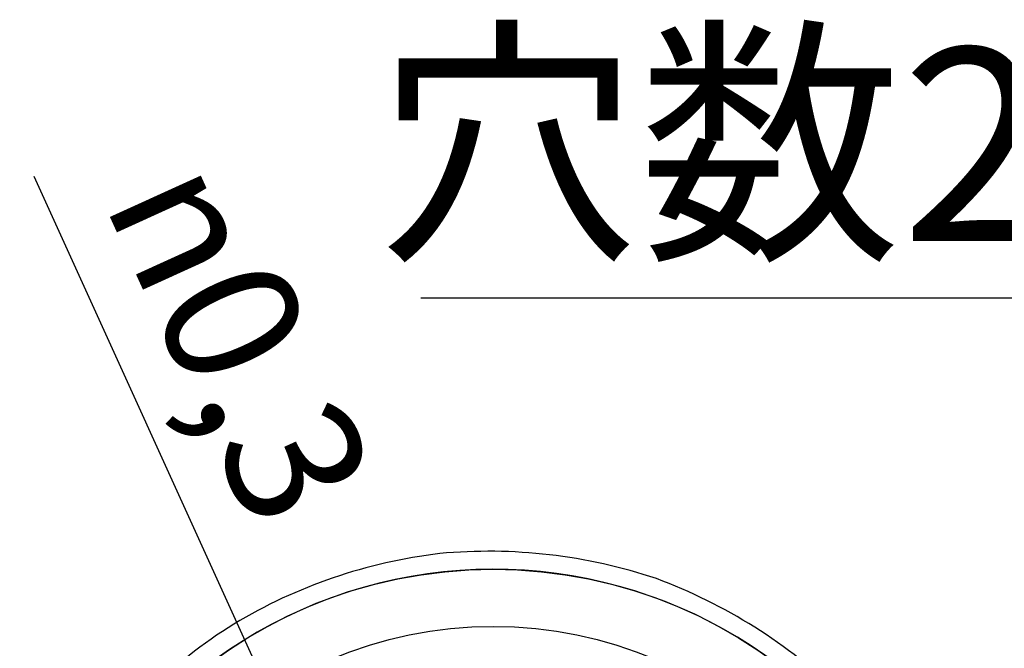
# Model space of a CAD drawing. Units: inches. Extents: x -15 to 645, y -15 to 906.
# Drawn here: x 453 to 530, y 561 to 610 of the extents above; entities that cross this region are included whole.
import ezdxf

# ---------------------------------------------------------------- set-up
doc = ezdxf.new("R2010")
doc.units = ezdxf.units.IN
doc.layers.add('1', color=7, linetype='Continuous')
doc.styles.add('CONVERTER_11', font='txt.shx', dxfattribs={"width": 0.9})

msp = doc.modelspace()

# ---------------------------------------------------------------- linework, layer by layer
at = {"layer": '1', "color": 2, "linetype": 'Continuous'}
for p, q in [((484.645, 530.749), (453.978, 598.191)), ((484.086, 588.729), (552.086, 588.729))]:
    msp.add_line(p, q, dxfattribs=at)
at = {"layer": '1', "color": 7, "linetype": 'Continuous'}
for radius in [36.867, 32.414]:
    msp.add_circle((489.705, 530.754), radius, dxfattribs=at)
for centre, radius, start, end in [((489.382, 527.919), 41.097, 71.5017, 95.34484), ((490.23, 528.995), 40.115, 96.69461, 121.08626), ((489.705, 530.754), 36.866, 44.99902, 170.92039), ((487.64, 527.366), 42.2, 46.27057, 69.49775), ((490.093, 530.19), 39.025, 121.81889, 146.80361)]:
    msp.add_arc(centre, radius, start, end, dxfattribs=at)

# ---------------------------------------------------------------- texts
at = {"layer": '1', "color": 7, "insert": (518.086, 598.729), "char_height": 15.0015, "attachment_point": 5, "style": 'CONVERTER_11'}
msp.add_mtext('穴数239', dxfattribs=at)
at = {"layer": '1', "color": 7, "insert": (459.317, 596.235), "char_height": 10.50105, "attachment_point": 7, "rotation": 294.45225, "style": 'CONVERTER_11'}
msp.add_mtext('{\\Fgdt;n}0,3', dxfattribs=at)

doc.saveas('drawing.dxf')
